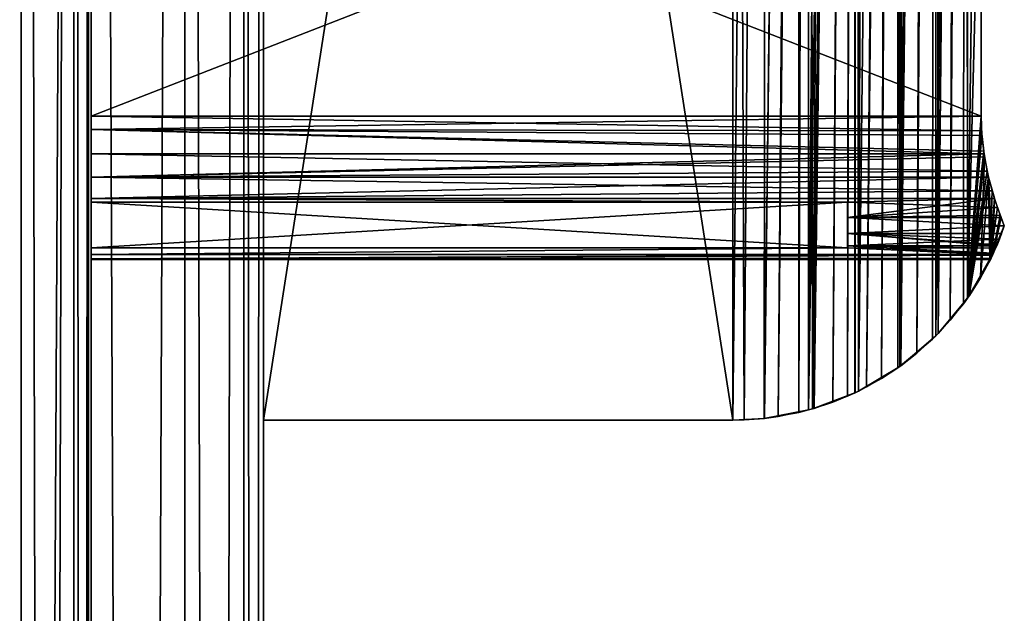
# Model space of a CAD drawing. Extents: x 0 to 510, y 0 to 184.
# Drawn here: x 425 to 431, y 141 to 145 of the extents above; entities that cross this region are included whole.
import ezdxf

# ---------------------------------------------------------------- set-up
doc = ezdxf.new("R2010")
doc.units = 0
doc.header["$MEASUREMENT"] = 0

msp = doc.modelspace()

# ---------------------------------------------------------------- linework, layer by layer
for points in [[(424.510559, 15.645951, 31.90983), (424.510559, 184.445953, 31.90983), (423.910065, 15.645951, 30.460094)], [(423.910065, 15.645951, 30.460094), (424.510559, 184.445953, 31.90983), (423.910065, 184.445953, 30.460094)], [(424.510559, 184.445953, 518.09021), (424.510559, 15.645951, 518.09021), (423.910065, 184.445953, 519.539917)], [(423.910065, 184.445953, 519.539917), (424.510559, 15.645951, 518.09021), (423.910065, 15.645951, 519.539917)], [(424.876892, 15.645951, 33.435654), (424.876892, 184.445953, 33.435654), (424.510559, 15.645951, 31.90983)], [(424.510559, 15.645951, 31.90983), (424.876892, 184.445953, 33.435654), (424.510559, 184.445953, 31.90983)], [(424.876892, 184.445953, 516.564392), (424.876892, 15.645951, 516.564392), (424.510559, 184.445953, 518.09021)], [(424.510559, 184.445953, 518.09021), (424.876892, 15.645951, 516.564392), (424.510559, 15.645951, 518.09021)], [(425, 15.645951, 35), (425, 184.445953, 35), (424.876892, 15.645951, 33.435654)], [(424.876892, 15.645951, 33.435654), (425, 184.445953, 35), (424.876892, 184.445953, 33.435654)], [(425, 184.445953, 515), (425, 15.645951, 515), (424.876892, 184.445953, 516.564392)], [(424.876892, 184.445953, 516.564392), (425, 15.645951, 515), (424.876892, 15.645951, 516.564392)], [(425, 184.445953, 515), (425, 161.745941, 296.299988), (425, 15.645951, 515)], [(425, 150.004547, 253.500015), (425, 184.445953, 35), (425, 15.645951, 35)], [(424.060974, 15.645951, 28.416805), (424.060974, 183.245941, 28.416805), (424.979279, 183.245941, 29.915306)], [(424.060974, 15.645951, 28.416805), (424.979279, 183.245941, 29.915306), (424.979279, 15.645951, 29.915306)], [(424.060974, 183.245941, 521.583191), (424.060974, 15.645951, 521.583191), (424.979279, 15.645951, 520.084656)], [(424.060974, 183.245941, 521.583191), (424.979279, 15.645951, 520.084656), (424.979279, 183.245941, 520.084656)], [(424.979279, 15.645951, 29.915306), (424.979279, 183.245941, 29.915306), (425.651825, 183.245941, 31.539007)], [(424.979279, 15.645951, 29.915306), (425.651825, 183.245941, 31.539007), (425.651825, 15.645951, 31.539007)], [(424.979279, 183.245941, 520.084656), (424.979279, 15.645951, 520.084656), (425.651825, 15.645951, 518.460999)], [(424.979279, 183.245941, 520.084656), (425.651825, 15.645951, 518.460999), (425.651825, 183.245941, 518.460999)], [(425.651825, 15.645951, 31.539007), (425.651825, 183.245941, 31.539007), (426.062134, 183.245941, 33.247932)], [(425.651825, 15.645951, 31.539007), (426.062134, 183.245941, 33.247932), (426.062134, 15.645951, 33.247932)], [(425.651825, 183.245941, 518.460999), (425.651825, 15.645951, 518.460999), (426.062134, 15.645951, 516.752075)], [(425.651825, 183.245941, 518.460999), (426.062134, 15.645951, 516.752075), (426.062134, 183.245941, 516.752075)], [(426.062134, 15.645951, 33.247932), (426.062134, 183.245941, 33.247932), (426.199982, 183.245941, 35)], [(426.062134, 15.645951, 33.247932), (426.199982, 183.245941, 35), (426.199982, 15.645951, 35)], [(426.062134, 183.245941, 516.752075), (426.062134, 15.645951, 516.752075), (426.199982, 15.645951, 515)], [(426.062134, 183.245941, 516.752075), (426.199982, 15.645951, 515), (426.199982, 183.245941, 515)], [(426.199982, 162.945953, 252.5), (426.199982, 15.645951, 35), (426.199982, 183.245941, 35)], [(426.199982, 162.945953, 297.5), (426.199982, 183.245941, 515), (426.199982, 141.945953, 297.5)], [(426.199982, 141.945953, 297.5), (426.199982, 183.245941, 515), (426.199982, 15.645951, 515)], [(429.470001, 141.945953, 252.5), (426.199982, 141.945953, 252.5), (429.470001, 162.945953, 252.5)], [(429.470001, 162.945953, 252.5), (426.199982, 141.945953, 252.5), (426.199982, 162.945953, 252.5)], [(429.470001, 162.945953, 297.5), (426.199982, 162.945953, 297.5), (429.470001, 141.945953, 297.5)], [(429.470001, 141.945953, 297.5), (426.199982, 162.945953, 297.5), (426.199982, 141.945953, 297.5)], [(426.199982, 141.945953, 252.5), (426.199982, 15.645951, 35), (426.199982, 162.945953, 252.5)], [(429.692474, 162.933533, 252.51239), (429.470001, 141.945953, 252.5), (429.470001, 162.945953, 252.5)], [(429.549988, 141.947556, 297.498413), (429.711151, 162.931351, 297.485413), (429.470001, 162.945953, 297.5)], [(429.549988, 141.947556, 297.498413), (429.470001, 162.945953, 297.5), (429.470001, 141.945953, 297.5)], [(429.692474, 162.933533, 252.51239), (429.692444, 141.958359, 252.51239), (429.470001, 141.945953, 252.5)], [(429.688629, 141.957932, 297.488007), (429.711151, 162.931351, 297.485413), (429.549988, 141.947556, 297.498413)], [(429.688629, 141.957932, 297.488007), (429.957062, 162.885727, 297.439789), (429.711151, 162.931351, 297.485413)], [(429.930664, 162.892166, 252.553787), (429.692444, 141.958359, 252.51239), (429.692474, 162.933533, 252.51239)], [(429.787872, 141.971359, 297.474579), (429.957062, 162.885727, 297.439789), (429.688629, 141.957932, 297.488007)], [(429.930664, 162.892166, 252.553787), (429.931122, 141.999832, 252.553879), (429.692444, 141.958359, 252.51239)], [(429.787872, 141.971359, 297.474579), (429.997864, 162.875031, 297.429077), (429.957062, 162.885727, 297.439789)], [(429.998169, 142.016953, 297.428986), (429.997864, 162.875031, 297.429077), (429.787872, 141.971359, 297.474579)], [(429.998077, 162.874969, 252.570984), (429.931122, 141.999832, 252.553879), (429.930664, 162.892166, 252.553787)], [(429.998077, 162.874969, 252.570984), (429.998505, 142.017044, 252.571106), (429.931122, 141.999832, 252.553879)], [(429.997864, 162.875031, 297.429077), (429.998169, 142.016953, 297.428986), (430.025177, 142.024551, 297.421387)], [(430.025177, 142.024551, 297.421387), (430.187592, 162.81279, 297.366821), (429.997864, 162.875031, 297.429077)], [(430.166779, 162.820648, 252.62529), (429.998505, 142.017044, 252.571106), (429.998077, 162.874969, 252.570984)], [(430.166779, 162.820648, 252.62529), (430.304688, 162.763443, 252.68251), (429.998505, 142.017044, 252.571106)], [(430.025177, 142.024551, 297.421387), (430.304749, 162.763412, 297.317474), (430.187592, 162.81279, 297.366821)], [(430.304688, 162.763443, 252.68251), (430.02594, 142.024765, 252.578827), (429.998505, 142.017044, 252.571106)], [(430.037628, 142.028183, 297.417755), (430.304749, 162.763412, 297.317474), (430.025177, 142.024551, 297.421387)], [(430.304688, 162.763443, 252.68251), (430.167694, 142.071579, 252.625641), (430.02594, 142.024765, 252.578827)], [(430.27005, 142.112946, 297.333008), (430.304749, 162.763412, 297.317474), (430.037628, 142.028183, 297.417755)], [(430.322632, 162.755096, 252.690857), (430.167694, 142.071579, 252.625641), (430.304688, 162.763443, 252.68251)], [(430.322632, 162.755096, 252.690857), (430.322662, 142.13681, 252.690857), (430.167694, 142.071579, 252.625641)], [(430.27005, 142.112946, 297.333008), (430.322784, 162.755035, 297.309082), (430.304749, 162.763412, 297.317474)], [(430.322479, 142.136734, 297.309235), (430.322784, 162.755035, 297.309082), (430.27005, 142.112946, 297.333008)], [(430.322784, 162.755035, 297.309082), (430.322479, 142.136734, 297.309235), (430.346619, 142.1483, 297.297668)], [(430.322632, 162.755096, 252.690857), (430.4021, 162.715485, 252.730453), (430.346313, 142.148163, 252.702209)], [(430.346313, 142.148163, 252.702209), (430.322662, 142.13681, 252.690857), (430.322632, 162.755096, 252.690857)], [(430.346619, 142.1483, 297.297668), (430.42337, 162.704102, 297.258179), (430.322784, 162.755035, 297.309082)], [(430.346313, 142.148163, 252.702209), (430.4021, 162.715485, 252.730453), (430.588806, 162.603729, 252.842224)], [(430.346619, 142.1483, 297.297668), (430.589172, 162.603485, 297.157562), (430.42337, 162.704102, 297.258179)], [(430.346313, 142.148163, 252.702209), (430.588806, 162.603729, 252.842224), (430.403442, 142.177139, 252.731201)], [(430.507507, 142.236099, 297.209869), (430.589172, 162.603485, 297.157562), (430.346619, 142.1483, 297.297668)], [(430.403442, 142.177139, 252.731201), (430.588806, 162.603729, 252.842224), (430.620728, 162.581757, 252.864182)], [(430.403442, 142.177139, 252.731201), (430.620728, 162.581757, 252.864182), (430.620331, 142.30986, 252.863907)], [(430.507507, 142.236099, 297.209869), (430.621216, 162.58139, 297.135437), (430.589172, 162.603485, 297.157562)], [(430.621674, 142.310806, 297.135132), (430.621216, 162.58139, 297.135437), (430.507507, 142.236099, 297.209869)], [(430.620331, 142.30986, 252.863907), (430.620728, 162.581757, 252.864182), (430.633972, 142.319565, 252.873627)], [(430.620728, 162.581757, 252.864182), (430.652069, 162.559235, 252.886719), (430.633972, 142.319565, 252.873627)], [(430.621216, 162.58139, 297.135437), (430.621674, 142.310806, 297.135132), (430.641693, 142.325089, 297.12085)], [(430.641693, 142.325089, 297.12085), (430.680237, 162.538223, 297.092255), (430.621216, 162.58139, 297.135437)], [(430.633972, 142.319565, 252.873627), (430.652069, 162.559235, 252.886719), (430.842804, 162.400391, 253.045563)], [(430.641693, 142.325089, 297.12085), (430.843384, 162.399841, 296.953888), (430.680237, 162.538223, 297.092255)], [(430.633972, 142.319565, 252.873627), (430.842804, 162.400391, 253.045563), (430.879242, 162.365112, 253.080841)], [(430.640198, 142.324036, 252.878067), (430.633972, 142.319565, 252.873627), (430.879242, 162.365112, 253.080841)], [(430.879242, 162.365112, 253.080841), (430.863037, 142.510864, 253.064896), (430.640198, 142.324036, 252.878067)], [(430.753815, 142.412369, 297.033569), (430.843384, 162.399841, 296.953888), (430.641693, 142.325089, 297.12085)], [(430.753815, 142.412369, 297.033569), (430.884949, 162.359436, 296.913483), (430.843384, 162.399841, 296.953888)], [(430.879242, 162.365112, 253.080841), (430.884735, 142.532257, 253.086304), (430.863037, 142.510864, 253.064896)], [(430.884338, 162.360031, 253.085907), (430.884735, 142.532257, 253.086304), (430.879242, 162.365112, 253.080841)], [(430.885773, 142.533295, 296.912628), (430.884949, 162.359436, 296.913483), (430.753815, 142.412369, 297.033569)], [(430.884338, 162.360031, 253.085907), (431.06073, 162.158234, 253.287735), (430.884735, 142.532257, 253.086304)], [(430.884949, 162.359436, 296.913483), (430.885773, 142.533295, 296.912628), (430.901672, 142.549393, 296.896545)], [(430.901672, 142.549393, 296.896545), (430.916168, 162.327469, 296.881531), (430.884949, 162.359436, 296.913483)], [(430.901672, 142.549393, 296.896545), (431.06134, 162.157394, 296.711456), (430.916168, 162.327469, 296.881531)], [(430.884735, 142.532257, 253.086304), (431.06073, 162.158234, 253.287735), (431.091797, 162.116302, 253.329666)], [(430.884735, 142.532257, 253.086304), (431.091797, 162.116302, 253.329666), (430.901001, 142.548737, 253.102783)], [(431.091797, 162.116302, 253.329666), (431.077576, 142.756119, 253.310181), (430.901001, 142.548737, 253.102783)], [(430.986542, 142.642075, 296.803894), (431.06134, 162.157394, 296.711456), (430.901672, 142.549393, 296.896545)], [(430.986542, 142.642075, 296.803894), (431.106934, 162.095032, 296.649078), (431.06134, 162.157394, 296.711456)], [(431.107635, 142.797836, 296.648102), (431.106934, 162.095032, 296.649078), (430.986542, 142.642075, 296.803894)], [(431.091797, 162.116302, 253.329666), (431.106873, 142.796768, 253.35083), (431.077576, 142.756119, 253.310181)], [(431.106598, 162.095505, 253.350433), (431.106873, 142.796768, 253.35083), (431.091797, 162.116302, 253.329666)], [(431.106598, 162.095505, 253.350433), (431.202026, 150.004547, 253.500015), (431.106873, 142.796768, 253.35083)], [(431.107635, 142.797836, 296.648102), (431.202026, 150.004547, 296.5), (431.106934, 162.095032, 296.649078)], [(425, 15.645951, 515), (425, 161.745941, 296.299988), (425, 161.490677, 296.404846)], [(425, 15.645951, 515), (425, 161.490677, 296.404846), (425, 161.328766, 296.464569)], [(425, 161.328766, 296.464569), (425, 161.159012, 296.495544), (425, 15.645951, 515)], [(425, 15.645951, 515), (425, 161.159012, 296.495544), (425, 161.064896, 296.5)], [(425, 15.645951, 515), (425, 161.064896, 296.5), (425, 158.649673, 296.5)], [(425, 155.125244, 296.5), (425, 15.645951, 515), (425, 158.649673, 296.5)], [(425, 150.004547, 296.5), (425, 15.645951, 515), (425, 155.125244, 296.5)], [(425, 150.004547, 253.500015), (425, 15.645951, 35), (425, 146.480118, 253.500015)], [(425, 150.004547, 296.5), (425, 146.480118, 296.5), (425, 15.645951, 515)], [(431.202026, 146.480118, 253.500015), (431.106873, 142.796768, 253.35083), (431.202026, 150.004547, 253.500015)], [(431.202026, 146.480118, 296.5), (431.202026, 150.004547, 296.5), (431.107635, 142.797836, 296.648102)], [(431.202026, 146.480118, 253.500015), (425, 146.480118, 253.500015), (431.202026, 144.064896, 253.500015)], [(431.202026, 144.064896, 253.500015), (425, 146.480118, 253.500015), (425, 144.064896, 253.500015)], [(431.202026, 144.064896, 296.5), (425, 144.064896, 296.5), (431.202026, 146.480118, 296.5)], [(431.202026, 146.480118, 296.5), (425, 144.064896, 296.5), (425, 146.480118, 296.5)], [(425, 146.480118, 296.5), (425, 144.064896, 296.5), (425, 15.645951, 515)], [(425, 146.480118, 253.500015), (425, 15.645951, 35), (425, 144.064896, 253.500015)], [(431.202026, 144.064896, 253.500015), (431.106873, 142.796768, 253.35083), (431.202026, 146.480118, 253.500015)], [(431.107635, 142.797836, 296.648102), (431.202026, 144.064896, 296.5), (431.202026, 146.480118, 296.5)], [(425, 143.970795, 296.495544), (425, 144.064896, 296.5), (431.202026, 144.064896, 296.5)], [(431.202026, 144.064896, 296.5), (431.207581, 143.92952, 296.490784), (425, 143.970795, 296.495544)], [(425, 143.970795, 253.504425), (431.205292, 143.962097, 253.505295), (425, 144.064896, 253.500015)], [(425, 144.064896, 253.500015), (431.205292, 143.962097, 253.505295), (431.202026, 144.064896, 253.500015)], [(425, 15.645951, 515), (425, 144.064896, 296.5), (425, 143.970795, 296.495544)], [(425, 15.645951, 35), (425, 143.970795, 253.504425), (425, 144.064896, 253.500015)], [(431.202026, 144.064896, 253.500015), (431.205292, 143.962097, 253.505295), (431.106873, 142.796768, 253.35083)], [(431.107635, 142.797836, 296.648102), (431.207581, 143.92952, 296.490784), (431.202026, 144.064896, 296.5)], [(425, 143.970795, 296.495544), (431.207581, 143.92952, 296.490784), (431.222321, 143.800949, 296.464539)], [(425, 143.970795, 296.495544), (431.222321, 143.800949, 296.464539), (425, 143.801025, 296.464569)], [(425, 143.801025, 253.535446), (431.222321, 143.800934, 253.535477), (425, 143.970795, 253.504425)], [(425, 143.970795, 253.504425), (431.222321, 143.800934, 253.535477), (431.219727, 143.81926, 253.530655)], [(425, 143.970795, 253.504425), (431.219727, 143.81926, 253.530655), (431.205292, 143.962097, 253.505295)], [(425, 15.645951, 515), (425, 143.970795, 296.495544), (425, 143.801025, 296.464569)], [(425, 15.645951, 35), (425, 143.801025, 253.535446), (425, 143.970795, 253.504425)], [(431.106873, 142.796768, 253.35083), (431.205292, 143.962097, 253.505295), (431.219727, 143.81926, 253.530655)], [(431.222321, 143.800949, 296.464539), (431.207581, 143.92952, 296.490784), (431.107635, 142.797836, 296.648102)], [(425, 143.801025, 296.464569), (431.222321, 143.800949, 296.464539), (425, 143.639114, 296.404846)], [(425, 143.639114, 253.595169), (431.244324, 143.680099, 253.576996), (425, 143.801025, 253.535446)], [(425, 143.801025, 253.535446), (431.244324, 143.680099, 253.576996), (431.222321, 143.800934, 253.535477)], [(425, 143.801025, 296.464569), (425, 143.639114, 296.404846), (425, 15.645951, 515)], [(425, 143.14595, 253.699982), (425, 143.639114, 253.595169), (425, 143.801025, 253.535446)], [(425, 143.14595, 253.699982), (425, 143.801025, 253.535446), (425, 15.645951, 35)], [(431.222321, 143.800949, 296.464539), (431.225433, 143.781021, 296.458862), (425, 143.639114, 296.404846)], [(425, 143.639114, 296.404846), (431.225433, 143.781021, 296.458862), (431.253632, 143.639053, 296.404816)], [(431.106873, 142.796768, 253.35083), (431.219727, 143.81926, 253.530655), (431.222321, 143.800934, 253.535477)], [(431.222321, 143.800934, 253.535477), (431.244324, 143.680099, 253.576996), (431.106873, 142.796768, 253.35083)], [(431.107635, 142.797836, 296.648102), (431.225433, 143.781021, 296.458862), (431.222321, 143.800949, 296.464539)], [(431.107635, 142.797836, 296.648102), (431.119446, 142.814896, 296.631073), (431.225433, 143.781021, 296.458862)], [(431.225433, 143.781021, 296.458862), (431.119446, 142.814896, 296.631073), (431.197296, 142.937744, 296.508209)], [(431.225433, 143.781021, 296.458862), (431.197296, 142.937744, 296.508209), (431.253632, 143.639053, 296.404816)], [(425, 143.639114, 253.595169), (431.253662, 143.638977, 253.59523), (431.244324, 143.680099, 253.576996)], [(425, 143.639114, 296.404846), (431.253632, 143.639053, 296.404816), (425, 143.489899, 296.318146)], [(425, 143.489899, 253.681839), (431.278412, 143.544113, 253.646317), (425, 143.639114, 253.595169)], [(425, 143.639114, 253.595169), (431.278412, 143.544113, 253.646317), (431.253662, 143.638977, 253.59523)], [(425, 143.489899, 296.318146), (425, 143.14595, 296.299988), (425, 143.639114, 296.404846)], [(425, 15.645951, 515), (425, 143.639114, 296.404846), (425, 143.14595, 296.299988)], [(425, 143.489899, 253.681839), (425, 143.639114, 253.595169), (425, 143.14595, 253.699982)], [(425, 143.489899, 296.318146), (431.253632, 143.639053, 296.404816), (431.294067, 143.492874, 296.320221)], [(431.106873, 142.796768, 253.35083), (431.244324, 143.680099, 253.576996), (431.253662, 143.638977, 253.59523)], [(431.106873, 142.796768, 253.35083), (431.253662, 143.638977, 253.59523), (431.118958, 142.814163, 253.368195)], [(431.118958, 142.814163, 253.368195), (431.253662, 143.638977, 253.59523), (431.263062, 143.059982, 253.614044)], [(431.253632, 143.639053, 296.404816), (431.197296, 142.937744, 296.508209), (431.280548, 143.096252, 296.349701)], [(431.253632, 143.639053, 296.404816), (431.280548, 143.096252, 296.349701), (431.294067, 143.492874, 296.320221)], [(431.263062, 143.059982, 253.614044), (431.253662, 143.638977, 253.59523), (431.278412, 143.544113, 253.646317)], [(425, 143.489899, 253.681839), (431.2948, 143.489777, 253.681931), (431.278412, 143.544113, 253.646317)], [(425, 143.489899, 296.318146), (431.294067, 143.492874, 296.320221), (431.295013, 143.489883, 296.318146)], [(431.263062, 143.059982, 253.614044), (431.278412, 143.544113, 253.646317), (431.2948, 143.489777, 253.681931)], [(431.294067, 143.492874, 296.320221), (431.280548, 143.096252, 296.349701), (431.295013, 143.489883, 296.318146)], [(425, 143.46489, 296.299988), (425, 143.489899, 296.318146), (430.269989, 143.46489, 296.299988)], [(430.269989, 143.46489, 296.299988), (425, 143.489899, 296.318146), (431.295013, 143.489883, 296.318146)], [(425, 143.489899, 253.681839), (425, 143.46489, 253.699982), (430.269989, 143.46489, 253.699982)], [(430.269989, 143.46489, 253.699982), (431.2948, 143.489777, 253.681931), (425, 143.489899, 253.681839)], [(425, 143.489899, 296.318146), (425, 143.46489, 296.299988), (425, 143.14595, 296.299988)], [(425, 143.14595, 253.699982), (425, 143.46489, 253.699982), (425, 143.489899, 253.681839)], [(425, 143.14595, 253.699982), (430.269989, 143.14595, 253.699982), (425, 143.46489, 253.699982)], [(425, 143.46489, 253.699982), (430.269989, 143.14595, 253.699982), (430.269989, 143.46489, 253.699982)], [(430.269989, 143.14595, 296.299988), (425, 143.14595, 296.299988), (430.269989, 143.46489, 296.299988)], [(430.269989, 143.46489, 296.299988), (425, 143.14595, 296.299988), (425, 143.46489, 296.299988)], [(430.269989, 143.46489, 296.299988), (431.295013, 143.489883, 296.318146), (430.269989, 143.357788, 296.207092)], [(430.269989, 143.357788, 296.207092), (431.295013, 143.489883, 296.318146), (431.334412, 143.374268, 296.223206)], [(430.269989, 143.46489, 253.699982), (431.315613, 143.428055, 253.729019), (431.2948, 143.489777, 253.681931)], [(430.269989, 143.357788, 253.792877), (431.315613, 143.428055, 253.729019), (430.269989, 143.46489, 253.699982)], [(430.269989, 143.14595, 296.299988), (430.269989, 143.46489, 296.299988), (430.269989, 143.357788, 296.207092)], [(430.269989, 143.14595, 253.699982), (430.269989, 143.357788, 253.792877), (430.269989, 143.46489, 253.699982)], [(430.269989, 143.357788, 253.792877), (431.340973, 143.357834, 253.792847), (431.315613, 143.428055, 253.729019)], [(431.2948, 143.489777, 253.681931), (431.315613, 143.428055, 253.729019), (431.263062, 143.059982, 253.614044)], [(431.263062, 143.059982, 253.614044), (431.315613, 143.428055, 253.729019), (431.340973, 143.357834, 253.792847)], [(431.280548, 143.096252, 296.349701), (431.334412, 143.374268, 296.223206), (431.295013, 143.489883, 296.318146)], [(431.334412, 143.374268, 296.223206), (431.340546, 143.357788, 296.207092), (430.269989, 143.357788, 296.207092)], [(431.363098, 143.300827, 253.854874), (431.340973, 143.357834, 253.792847), (430.269989, 143.357788, 253.792877)], [(430.269989, 143.357788, 296.207092), (431.340546, 143.357788, 296.207092), (431.363098, 143.300827, 296.145111)], [(430.269989, 143.357788, 296.207092), (431.363098, 143.300827, 296.145111), (430.269989, 143.24675, 296.075012)], [(430.269989, 143.24675, 253.925003), (431.363098, 143.300827, 253.854874), (430.269989, 143.357788, 253.792877)], [(430.269989, 143.357788, 296.207092), (430.269989, 143.24675, 296.075012), (430.269989, 143.14595, 296.299988)], [(430.269989, 143.14595, 253.699982), (430.269989, 143.24675, 253.925003), (430.269989, 143.357788, 253.792877)], [(431.263062, 143.059982, 253.614044), (431.340973, 143.357834, 253.792847), (431.363098, 143.300827, 253.854874)], [(431.280548, 143.096252, 296.349701), (431.340546, 143.357788, 296.207092), (431.334412, 143.374268, 296.223206)], [(431.288483, 143.113464, 296.332489), (431.340546, 143.357788, 296.207092), (431.280548, 143.096252, 296.349701)], [(431.288483, 143.113464, 296.332489), (431.363098, 143.300827, 296.145111), (431.340546, 143.357788, 296.207092)], [(431.363098, 143.300827, 296.145111), (431.344055, 143.246796, 296.075073), (430.269989, 143.24675, 296.075012)], [(430.269989, 143.24675, 253.925003), (431.343964, 143.24675, 253.925003), (431.363098, 143.300827, 253.854874)], [(431.363098, 143.300827, 253.854874), (431.343964, 143.24675, 253.925003), (431.263062, 143.059982, 253.614044)], [(431.288483, 143.113464, 296.332489), (431.344055, 143.246796, 296.075073), (431.363098, 143.300827, 296.145111)], [(430.269989, 143.24675, 296.075012), (431.344055, 143.246796, 296.075073), (431.328705, 143.206207, 296.012482)], [(430.269989, 143.24675, 296.075012), (431.328705, 143.206207, 296.012482), (430.269989, 143.160065, 295.925781)], [(430.269989, 143.160065, 254.074219), (431.309357, 143.160095, 254.074158), (430.269989, 143.24675, 253.925003)], [(430.269989, 143.24675, 253.925003), (431.309357, 143.160095, 254.074158), (431.312378, 143.167038, 254.059738)], [(430.269989, 143.24675, 253.925003), (431.312378, 143.167038, 254.059738), (431.342621, 143.243088, 253.930237)], [(431.342621, 143.243088, 253.930237), (431.343964, 143.24675, 253.925003), (430.269989, 143.24675, 253.925003)], [(430.269989, 143.14595, 296.299988), (430.269989, 143.24675, 296.075012), (430.269989, 143.160065, 295.925781)], [(430.269989, 143.160065, 254.074219), (430.269989, 143.24675, 253.925003), (430.269989, 143.14595, 253.699982)], [(431.263062, 143.059982, 253.614044), (431.343964, 143.24675, 253.925003), (431.342621, 143.243088, 253.930237)], [(431.263062, 143.059982, 253.614044), (431.342621, 143.243088, 253.930237), (431.312378, 143.167038, 254.059738)], [(431.288483, 143.113464, 296.332489), (431.328705, 143.206207, 296.012482), (431.344055, 143.246796, 296.075073)], [(431.309906, 143.16011, 295.925842), (430.269989, 143.160065, 295.925781), (431.328705, 143.206207, 296.012482)], [(431.302734, 143.143524, 295.888702), (430.269989, 143.160065, 295.925781), (431.309906, 143.16011, 295.925842)], [(430.269989, 143.160065, 254.074219), (431.286469, 143.108948, 254.206482), (431.309357, 143.160095, 254.074158)], [(431.302734, 143.143524, 295.888702), (430.269989, 143.14595, 295.894379), (430.269989, 143.160065, 295.925781)], [(430.269989, 143.160065, 254.074219), (430.269989, 143.14595, 254.105621), (431.282501, 143.100357, 254.236038)], [(431.282501, 143.100357, 254.236038), (431.286469, 143.108948, 254.206482), (430.269989, 143.160065, 254.074219)], [(430.269989, 143.14595, 296.299988), (430.269989, 143.160065, 295.925781), (430.269989, 143.14595, 295.894379)], [(430.269989, 143.14595, 253.699982), (430.269989, 143.14595, 254.105621), (430.269989, 143.160065, 254.074219)], [(431.312378, 143.167038, 254.059738), (431.309357, 143.160095, 254.074158), (431.263062, 143.059982, 253.614044)], [(431.263062, 143.059982, 253.614044), (431.309357, 143.160095, 254.074158), (431.286469, 143.108948, 254.206482)], [(431.309906, 143.16011, 295.925842), (431.328705, 143.206207, 296.012482), (431.288483, 143.113464, 296.332489)], [(431.288483, 143.113464, 296.332489), (431.302734, 143.143524, 295.888702), (431.309906, 143.16011, 295.925842)], [(425, 143.14595, 295.894379), (430.269989, 143.14595, 295.894379), (425, 143.100342, 295.763885)], [(425, 143.100342, 295.763885), (430.269989, 143.14595, 295.894379), (431.283203, 143.100357, 295.763947)], [(430.269989, 143.14595, 254.105621), (425, 143.14595, 254.105621), (425, 143.100342, 254.23613)], [(430.269989, 143.14595, 254.105621), (425, 143.100342, 254.23613), (431.282501, 143.100357, 254.236038)], [(425, 143.14595, 296.299988), (430.269989, 143.14595, 296.299988), (425, 143.14595, 295.894379)], [(425, 143.14595, 295.894379), (430.269989, 143.14595, 296.299988), (430.269989, 143.14595, 295.894379)], [(430.269989, 143.14595, 253.699982), (425, 143.14595, 253.699982), (430.269989, 143.14595, 254.105621)], [(430.269989, 143.14595, 254.105621), (425, 143.14595, 253.699982), (425, 143.14595, 254.105621)], [(425, 143.14595, 254.105621), (425, 143.14595, 253.699982), (425, 143.100342, 254.23613)], [(425, 143.100342, 254.23613), (425, 143.14595, 253.699982), (425, 15.645951, 35)], [(425, 15.645951, 515), (425, 143.14595, 296.299988), (425, 15.645951, 35)], [(425, 143.14595, 295.894379), (425, 143.100342, 295.763885), (425, 143.14595, 296.299988)], [(425, 143.14595, 296.299988), (425, 143.100342, 295.763885), (425, 143.069336, 295.594086)], [(425, 143.14595, 296.299988), (425, 143.069336, 295.594086), (425, 15.645951, 35)], [(425, 143.100342, 295.763885), (431.283203, 143.100357, 295.763947), (425, 143.069336, 295.594086)], [(425, 143.069336, 295.594086), (431.283203, 143.100357, 295.763947), (431.281281, 143.096313, 295.748657)], [(431.282501, 143.100357, 254.236038), (425, 143.100342, 254.23613), (425, 143.069336, 254.405884)], [(431.282501, 143.100357, 254.236038), (425, 143.069336, 254.405884), (431.270447, 143.07486, 254.359192)], [(425, 143.100342, 254.23613), (425, 15.645951, 35), (425, 143.069336, 254.405884)], [(425, 143.069336, 295.594086), (431.281281, 143.096313, 295.748657), (431.268494, 143.070511, 295.605804)], [(431.283203, 143.100357, 295.763947), (430.269989, 143.14595, 295.894379), (431.302734, 143.143524, 295.888702)], [(431.263062, 143.059982, 253.614044), (431.286469, 143.108948, 254.206482), (431.118958, 142.814163, 253.368195)], [(431.118958, 142.814163, 253.368195), (431.286469, 143.108948, 254.206482), (431.282501, 143.100357, 254.236038)], [(431.118958, 142.814163, 253.368195), (431.282501, 143.100357, 254.236038), (431.270447, 143.07486, 254.359192)], [(431.268494, 143.070511, 295.605804), (431.280548, 143.096252, 296.349701), (431.197296, 142.937744, 296.508209)], [(431.281281, 143.096313, 295.748657), (431.280548, 143.096252, 296.349701), (431.268494, 143.070511, 295.605804)], [(431.281281, 143.096313, 295.748657), (431.288483, 143.113464, 296.332489), (431.280548, 143.096252, 296.349701)], [(431.283203, 143.100357, 295.763947), (431.288483, 143.113464, 296.332489), (431.281281, 143.096313, 295.748657)], [(431.283203, 143.100357, 295.763947), (431.302734, 143.143524, 295.888702), (431.288483, 143.113464, 296.332489)], [(431.270447, 143.07486, 254.359192), (425, 143.069336, 254.405884), (425, 143.064896, 254.5)], [(431.270447, 143.07486, 254.359192), (425, 143.064896, 254.5), (431.265503, 143.064896, 254.5)], [(425, 143.069336, 295.594086), (431.268494, 143.070511, 295.605804), (425, 143.064896, 295.5)], [(425, 143.064896, 295.5), (431.268494, 143.070511, 295.605804), (431.265503, 143.064896, 295.5)], [(425, 143.069336, 254.405884), (425, 15.645951, 35), (425, 143.064896, 254.5)], [(425, 15.645951, 35), (425, 143.069336, 295.594086), (425, 143.064896, 295.5)], [(431.265503, 143.064896, 254.5), (425, 143.064896, 254.5), (431.265503, 143.064896, 295.5)], [(431.265503, 143.064896, 295.5), (425, 143.064896, 254.5), (425, 143.064896, 295.5)], [(425, 15.645951, 35), (425, 143.064896, 295.5), (425, 143.064896, 254.5)], [(431.118958, 142.814163, 253.368195), (431.270447, 143.07486, 254.359192), (431.265503, 143.064896, 254.5)], [(431.265503, 143.064896, 254.5), (431.265503, 143.064896, 295.5), (431.118958, 142.814163, 253.368195)], [(431.118958, 142.814163, 253.368195), (431.265503, 143.064896, 295.5), (431.119446, 142.814896, 296.631073)], [(431.265503, 143.064896, 295.5), (431.268494, 143.070511, 295.605804), (431.119446, 142.814896, 296.631073)], [(431.268494, 143.070511, 295.605804), (431.197296, 142.937744, 296.508209), (431.119446, 142.814896, 296.631073)], [(431.118958, 142.814163, 253.368195), (431.119446, 142.814896, 296.631073), (431.106873, 142.796768, 253.35083)], [(431.106873, 142.796768, 253.35083), (431.119446, 142.814896, 296.631073), (431.107635, 142.797836, 296.648102)], [(430.901001, 142.548737, 253.102783), (431.077576, 142.756119, 253.310181), (430.901672, 142.549393, 296.896545)], [(430.901672, 142.549393, 296.896545), (431.077576, 142.756119, 253.310181), (431.106873, 142.796768, 253.35083)], [(430.901672, 142.549393, 296.896545), (431.106873, 142.796768, 253.35083), (430.986542, 142.642075, 296.803894)], [(431.106873, 142.796768, 253.35083), (431.107635, 142.797836, 296.648102), (430.986542, 142.642075, 296.803894)], [(430.753815, 142.412369, 297.033569), (430.641693, 142.325089, 297.12085), (430.884735, 142.532257, 253.086304)], [(430.884735, 142.532257, 253.086304), (430.641693, 142.325089, 297.12085), (430.863037, 142.510864, 253.064896)], [(430.884735, 142.532257, 253.086304), (430.885773, 142.533295, 296.912628), (430.753815, 142.412369, 297.033569)], [(430.901001, 142.548737, 253.102783), (430.901672, 142.549393, 296.896545), (430.884735, 142.532257, 253.086304)], [(430.884735, 142.532257, 253.086304), (430.901672, 142.549393, 296.896545), (430.885773, 142.533295, 296.912628)], [(430.641693, 142.325089, 297.12085), (430.640198, 142.324036, 252.878067), (430.863037, 142.510864, 253.064896)], [(430.346619, 142.1483, 297.297668), (430.620331, 142.30986, 252.863907), (430.633972, 142.319565, 252.873627)], [(430.346619, 142.1483, 297.297668), (430.633972, 142.319565, 252.873627), (430.507507, 142.236099, 297.209869)], [(430.403442, 142.177139, 252.731201), (430.620331, 142.30986, 252.863907), (430.346619, 142.1483, 297.297668)], [(430.507507, 142.236099, 297.209869), (430.633972, 142.319565, 252.873627), (430.621674, 142.310806, 297.135132)], [(430.621674, 142.310806, 297.135132), (430.633972, 142.319565, 252.873627), (430.641693, 142.325089, 297.12085)], [(430.641693, 142.325089, 297.12085), (430.633972, 142.319565, 252.873627), (430.640198, 142.324036, 252.878067)], [(430.27005, 142.112946, 297.333008), (430.02594, 142.024765, 252.578827), (430.322479, 142.136734, 297.309235)], [(430.322479, 142.136734, 297.309235), (430.02594, 142.024765, 252.578827), (430.167694, 142.071579, 252.625641)], [(430.322479, 142.136734, 297.309235), (430.167694, 142.071579, 252.625641), (430.322662, 142.13681, 252.690857)], [(430.322479, 142.136734, 297.309235), (430.322662, 142.13681, 252.690857), (430.346619, 142.1483, 297.297668)], [(430.346619, 142.1483, 297.297668), (430.322662, 142.13681, 252.690857), (430.346313, 142.148163, 252.702209)], [(430.346619, 142.1483, 297.297668), (430.346313, 142.148163, 252.702209), (430.403442, 142.177139, 252.731201)], [(430.27005, 142.112946, 297.333008), (430.037628, 142.028183, 297.417755), (430.02594, 142.024765, 252.578827)], [(429.787872, 141.971359, 297.474579), (429.688629, 141.957932, 297.488007), (429.998505, 142.017044, 252.571106)], [(429.688629, 141.957932, 297.488007), (429.931122, 141.999832, 252.553879), (429.998505, 142.017044, 252.571106)], [(429.688629, 141.957932, 297.488007), (429.692444, 141.958359, 252.51239), (429.931122, 141.999832, 252.553879)], [(429.998505, 142.017044, 252.571106), (429.998169, 142.016953, 297.428986), (429.787872, 141.971359, 297.474579)], [(429.998505, 142.017044, 252.571106), (430.025177, 142.024551, 297.421387), (429.998169, 142.016953, 297.428986)], [(430.02594, 142.024765, 252.578827), (430.025177, 142.024551, 297.421387), (429.998505, 142.017044, 252.571106)], [(430.02594, 142.024765, 252.578827), (430.037628, 142.028183, 297.417755), (430.025177, 142.024551, 297.421387)], [(429.470001, 141.945953, 297.5), (426.199982, 141.945953, 297.5), (429.470001, 141.945953, 252.5)], [(429.470001, 141.945953, 252.5), (426.199982, 141.945953, 297.5), (426.199982, 141.945953, 252.5)], [(426.199982, 141.945953, 297.5), (426.199982, 15.645951, 515), (426.199982, 141.945953, 252.5)], [(426.199982, 141.945953, 252.5), (426.199982, 15.645951, 515), (426.199982, 15.645951, 35)], [(429.549988, 141.947556, 297.498413), (429.470001, 141.945953, 252.5), (429.692444, 141.958359, 252.51239)], [(429.470001, 141.945953, 297.5), (429.470001, 141.945953, 252.5), (429.549988, 141.947556, 297.498413)], [(429.549988, 141.947556, 297.498413), (429.692444, 141.958359, 252.51239), (429.688629, 141.957932, 297.488007)]]:
    msp.add_3dface(points)

doc.saveas('drawing.dxf')
